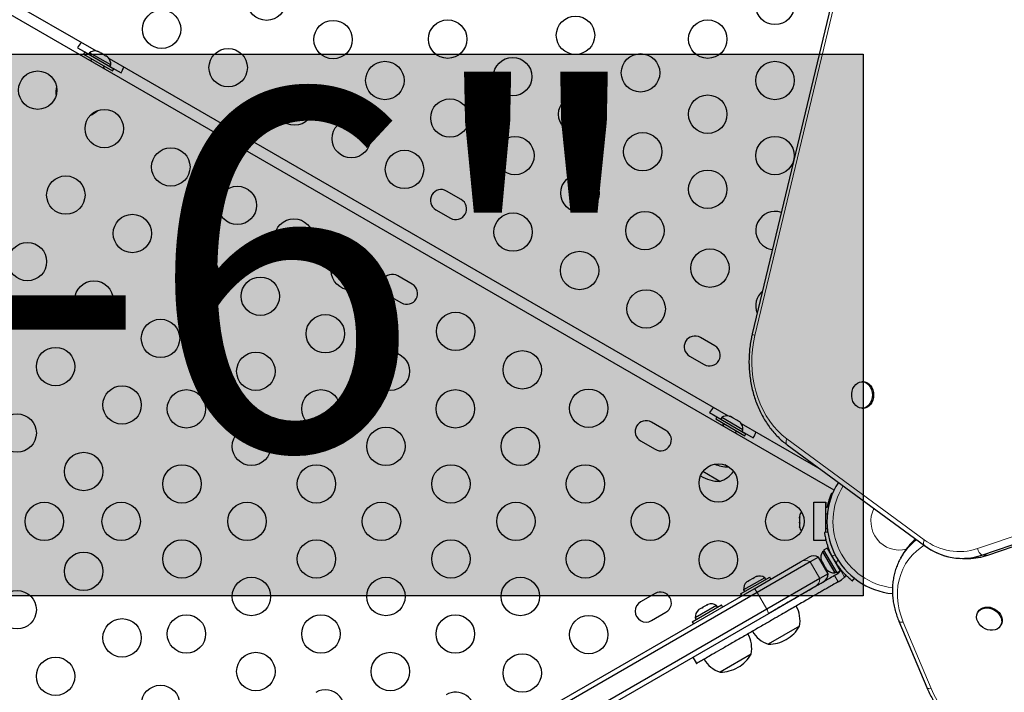
# Model space of a CAD drawing. Units: inches. Extents: x -388 to 362, y -484 to 97.
# Drawn here: x -37 to -11, y -171 to -153 of the extents above; entities that cross this region are included whole.
import ezdxf

# ---------------------------------------------------------------- set-up
doc = ezdxf.new("R2010")
doc.units = ezdxf.units.IN
doc.header["$MEASUREMENT"] = 0
doc.layers.add('CONTOUR', color=7, linetype='Continuous')
doc.layers.add('HAUTEUR-PLATE-FORME', color=7, linetype='Continuous')
doc.styles.add('DIM', font='romans.shx')

msp = doc.modelspace()

# ---------------------------------------------------------------- hatches: boundary and pattern name
at = {"layer": 'HAUTEUR-PLATE-FORME', "true_color": 0xfcfcfc}
msp.add_hatch(color=7, dxfattribs=at).paths.add_polyline_path([(-55.56229, -154.31109), (-14.61207, -154.31109), (-14.61207, -168.4168), (-55.56229, -168.4168)])

# ---------------------------------------------------------------- linework, layer by layer
at = {"layer": 'CONTOUR', "lineweight": 25}
for p, q in [((-11.92036, -138.31947), (-17.50163, -161.59673)), ((-15.373, -165.66519), (-53.75095, -143.50768)), ((-50.69841, -144.92588), (-34.58195, -154.23072)), ((-35.06579, -154.14656), (-34.7735, -154.31531)), ((-34.87659, -154.25637), (-34.90759, -154.31007)), ((-34.87659, -154.25637), (-34.11882, -154.69387)), ((-34.7503, -154.27513), (-34.77375, -154.31575)), ((-34.19821, -154.59388), (-34.7503, -154.27513)), ((-34.55724, -154.23423), (-34.52464, -154.24306)), ((-34.52464, -154.24306), (-34.55724, -154.23423)), ((-34.47844, -154.26974), (-34.52464, -154.24306)), ((-34.48276, -154.27723), (-34.47844, -154.26974)), ((-34.45017, -154.28606), (-34.48276, -154.27723)), ((-34.90759, -154.31007), (-34.14982, -154.74757)), ((-34.69109, -154.43507), (-34.72436, -154.49269)), ((-34.35775, -154.33942), (-34.45017, -154.28606)), ((-34.33381, -154.36323), (-34.35775, -154.33942)), ((-34.32948, -154.35574), (-34.33381, -154.36323)), ((-34.28327, -154.38242), (-34.32948, -154.35574)), ((-34.25933, -154.40623), (-34.28327, -154.38242)), ((-34.28327, -154.38242), (-34.25933, -154.40623)), ((-34.24393, -154.42588), (-18.12747, -163.73072)), ((-34.3996, -154.68019), (-34.36633, -154.62257)), ((-34.22166, -154.6345), (-34.19821, -154.59388)), ((-34.22141, -154.63406), (-33.92913, -154.80281)), ((-34.14982, -154.74757), (-34.11882, -154.69387)), ((-25.07663, -158.09483), (-25.45551, -157.87608)), ((-25.73676, -158.36322), (-25.35788, -158.58197)), ((-26.35066, -160.30152), (-26.72955, -160.08277)), ((-27.0108, -160.56991), (-26.63191, -160.78866)), ((-18.47318, -161.90733), (-18.85207, -161.68858)), ((-19.13332, -162.17572), (-18.75443, -162.39447)), ((-14.6143, -162.84263), (-14.64323, -162.84269)), ((-18.61131, -163.64656), (-18.31902, -163.81531)), ((-18.42211, -163.75637), (-18.45311, -163.81007)), ((-18.42211, -163.75637), (-17.66434, -164.19387)), ((-18.10276, -163.73423), (-18.07016, -163.74306)), ((-18.07016, -163.74306), (-18.10276, -163.73423)), ((-18.02395, -163.76974), (-18.07016, -163.74306)), ((-14.64178, -163.53029), (-14.61286, -163.53023)), ((-19.74722, -164.11402), (-20.1261, -163.89527)), ((-18.45311, -163.81007), (-17.69534, -164.24757)), ((-18.29582, -163.77513), (-18.31927, -163.81575)), ((-17.74373, -164.09388), (-18.29582, -163.77513)), ((-18.23661, -163.93507), (-18.26987, -163.99269)), ((-18.02828, -163.77723), (-18.02395, -163.76974)), ((-17.99568, -163.78606), (-18.02828, -163.77723)), ((-17.90327, -163.83942), (-17.99568, -163.78606)), ((-17.87932, -163.86323), (-17.90327, -163.83942)), ((-17.875, -163.85574), (-17.87932, -163.86323)), ((-17.82879, -163.88242), (-17.875, -163.85574)), ((-17.80485, -163.90623), (-17.82879, -163.88242)), ((-17.82879, -163.88242), (-17.80485, -163.90623)), ((-17.78945, -163.92588), (-15.73897, -165.10972)), ((-17.94511, -164.18019), (-17.91185, -164.12257)), ((-17.76718, -164.1345), (-17.74373, -164.09388)), ((-17.76693, -164.13406), (-17.47465, -164.30281)), ((-17.69534, -164.24757), (-17.66434, -164.19387)), ((-20.40735, -164.38241), (-20.02847, -164.60116)), ((-16.59383, -164.48287), (-13.01771, -167.10517)), ((-16.59095, -164.48484), (-13.01483, -167.10714)), ((-18.12703, -165.05777), (-18.21132, -165.0091)), ((-11.5213, -167.3567), (-4.40169, -164.92882)), ((-11.36703, -167.35638), (-4.24741, -164.9285)), ((-18.34578, -165.43665), (-18.78713, -165.18184)), ((-18.12703, -165.05777), (-18.11849, -165.05477)), ((-15.4414, -165.74695), (-15.41575, -165.76176)), ((-15.90237, -165.97818), (-15.58987, -165.97818)), ((-15.90237, -166.97818), (-15.90237, -165.97818)), ((-15.58987, -165.97818), (-15.58987, -166.10318)), ((-15.58987, -166.7635), (-15.58987, -165.97818)), ((-15.58987, -166.10318), (-15.55198, -166.10318)), ((-15.54747, -166.29068), (-15.58987, -166.29068)), ((-16.27217, -166.33756), (-16.27217, -166.36652)), ((-16.26352, -166.35685), (-16.27217, -166.39324)), ((-16.27217, -166.36652), (-16.26352, -166.35685)), ((-16.27217, -166.38232), (-16.27217, -166.36652)), ((-16.27217, -166.39324), (-16.27217, -166.38232)), ((-16.27217, -166.39324), (-16.27217, -166.49638)), ((-16.27217, -166.49638), (-16.26352, -166.5231)), ((-16.27217, -166.50587), (-16.27217, -166.49638)), ((-16.27217, -166.51725), (-16.27217, -166.50587)), ((-16.27217, -166.51725), (-16.27217, -166.53277)), ((-16.26352, -166.5231), (-16.27217, -166.53277)), ((-16.27217, -166.53277), (-16.27217, -166.60804)), ((-16.27217, -166.60804), (-16.26352, -166.64443)), ((-16.27217, -166.60804), (-16.27217, -166.61771)), ((-16.26352, -166.64443), (-16.27217, -166.61771)), ((-16.27217, -166.61771), (-16.27217, -166.61881)), ((-15.53627, -166.75599), (-15.62187, -166.76799)), ((-15.58987, -166.66568), (-15.54747, -166.66568)), ((-15.58987, -166.97818), (-15.90237, -166.97818)), ((-15.58987, -166.9393), (-15.58987, -166.97818)), ((-15.6321, -167.24479), (-15.67272, -167.26824)), ((-15.67272, -167.26824), (-15.35397, -167.82034)), ((-15.5514, -167.17283), (-15.64309, -167.22576)), ((-15.64309, -167.22576), (-15.30237, -167.81592)), ((-15.5514, -167.17283), (-15.21068, -167.76298)), ((-15.46558, -167.30021), (-15.47479, -167.30552)), ((-13.59204, -167.35231), (-13.63054, -167.41899)), ((-13.01771, -167.10517), (-13.01483, -167.10714)), ((-17.45351, -168.23143), (-16.24357, -167.53287)), ((-15.99366, -167.53293), (-17.37443, -168.33011)), ((-16.24357, -167.53287), (-16.02641, -167.40749)), ((-15.77641, -167.40749), (-15.99366, -167.53293)), ((-15.52641, -167.84051), (-15.77641, -167.40749)), ((-15.72592, -167.49493), (-15.70798, -167.48457)), ((-15.71298, -167.46241), (-15.70313, -167.49677)), ((-15.70542, -167.49281), (-15.71298, -167.46241)), ((-15.70313, -167.49677), (-15.70542, -167.49281)), ((-15.70313, -167.49677), (-15.67104, -167.55235)), ((-15.67104, -167.55235), (-15.66127, -167.55198)), ((-15.65464, -167.58076), (-15.66948, -167.55506)), ((-15.66127, -167.55198), (-15.6537, -167.58239)), ((-15.6537, -167.58239), (-15.60074, -167.67412)), ((-13.63479, -167.4264), (-13.63054, -167.41899)), ((-12.02769, -167.44208), (-11.87341, -167.44175)), ((-15.52641, -167.84051), (-15.74366, -167.96594)), ((-15.60074, -167.67412), (-15.5759, -167.69984)), ((-15.59544, -167.6833), (-15.59917, -167.67683)), ((-15.59544, -167.6833), (-15.58942, -167.69373)), ((-15.58942, -167.69373), (-15.58568, -167.7002)), ((-15.5759, -167.69984), (-15.58568, -167.7002)), ((-15.58568, -167.7002), (-15.5648, -167.73636)), ((-15.27459, -167.83946), (-15.36218, -167.89002)), ((-15.35397, -167.82034), (-15.31335, -167.79689)), ((-15.30237, -167.81592), (-15.21068, -167.76298)), ((-17.80559, -168.36311), (-17.04781, -167.92561)), ((-17.1741, -167.94437), (-17.7262, -168.26312)), ((-17.60674, -168.0318), (-17.64223, -168.05229)), ((-17.59985, -168.02783), (-17.60674, -168.0318)), ((-17.60662, -168.04172), (-17.60674, -168.0318)), ((-17.58081, -168.01683), (-17.60662, -168.04172)), ((-17.58876, -168.02142), (-17.59985, -168.02783)), ((-17.59712, -168.03256), (-17.59985, -168.02783)), ((-17.58876, -168.02142), (-17.58187, -168.01744)), ((-17.48917, -167.96392), (-17.58081, -168.01683)), ((-17.45891, -167.95644), (-17.48917, -167.96392)), ((-17.48662, -167.96245), (-17.46009, -167.94713)), ((-17.40288, -167.9141), (-17.45903, -167.94652)), ((-17.45903, -167.94652), (-17.45891, -167.95644)), ((-17.36841, -167.90419), (-17.40288, -167.9141)), ((-17.40288, -167.9141), (-17.39867, -167.91167)), ((-17.39867, -167.91167), (-17.36841, -167.90419)), ((-17.15065, -167.98499), (-17.1741, -167.94437)), ((-15.74366, -167.96594), (-17.12443, -168.76313)), ((-17.01681, -167.9793), (-17.04781, -167.92561)), ((-15.26843, -168.0524), (-15.18084, -168.00184)), ((-15.18084, -168.00184), (-15.09832, -167.93141)), ((-14.89531, -168.02643), (-14.84212, -167.95829)), ((-51.8964, -188.11705), (-17.45351, -168.23143)), ((-17.37443, -168.33011), (-51.85049, -188.23487)), ((-20.02847, -168.35521), (-20.40735, -168.57396)), ((-17.80559, -168.36311), (-17.77459, -168.4168)), ((-17.7262, -168.26312), (-17.70275, -168.30374)), ((-15.86857, -168.18239), (-17.07851, -168.88095)), ((-17.12443, -168.76313), (-51.60049, -188.66789)), ((-17.07851, -168.88095), (-51.5214, -188.76656)), ((-20.1261, -169.0611), (-19.74722, -168.84235)), ((-19.06337, -169.0893), (-18.3056, -168.6518)), ((-18.43189, -168.67055), (-18.98398, -168.9893)), ((-18.88928, -168.77228), (-18.9167, -168.7981)), ((-18.9167, -168.7981), (-18.89858, -168.77764)), ((-18.89858, -168.77764), (-18.90002, -168.77848)), ((-18.88928, -168.77228), (-18.89858, -168.77764)), ((-18.8222, -168.73355), (-18.88928, -168.77228)), ((-18.81207, -168.7277), (-18.8222, -168.73355)), ((-18.80858, -168.73567), (-18.8222, -168.73355)), ((-18.81207, -168.7277), (-18.79067, -168.71535)), ((-18.79045, -168.71522), (-18.80858, -168.73567)), ((-18.70186, -168.66407), (-18.79045, -168.71522)), ((-18.66579, -168.65323), (-18.70186, -168.66407)), ((-18.70186, -168.66407), (-18.6946, -168.65988)), ((-18.6946, -168.65988), (-18.67941, -168.65111)), ((-18.65645, -168.63785), (-18.67941, -168.65111)), ((-18.67941, -168.65111), (-18.66579, -168.65323)), ((-18.40844, -168.71117), (-18.43189, -168.67055)), ((-18.2746, -168.70549), (-18.3056, -168.6518)), ((-11.61814, -168.82568), (-11.63258, -168.85069)), ((-19.06337, -169.0893), (-19.03237, -169.14299)), ((-18.98398, -168.9893), (-18.96053, -169.02992)), ((-13.68477, -169.07309), (-12.96009, -170.80213)), ((-16.271, -169.20859), (-17.0829, -169.67734)), ((-11.0371, -169.19449), (-11.02267, -169.16948)), ((-19.04595, -170.01685), (-18.9522, -170.17923)), ((-17.52879, -169.93478), (-18.34069, -170.40353))]:
    msp.add_line(p, q, dxfattribs=at)
at = {"layer": 'CONTOUR', "lineweight": 18}
for p, q in [((-11.85374, -138.36344), (-17.435, -161.64069)), ((-16.59866, -164.33191), (-13.02254, -166.95421)), ((-11.63462, -167.18613), (-4.515, -164.75825)), ((-15.74366, -167.96594), (-15.99366, -167.53293)), ((-15.43258, -167.37257), (-15.33877, -167.35943)), ((-15.26596, -167.48554), (-15.32425, -167.5602)), ((-11.36703, -167.35638), (-11.5213, -167.3567)), ((-15.09832, -167.93141), (-15.22275, -167.7159)), ((-15.36218, -167.89002), (-15.26843, -168.0524)), ((-17.12443, -168.76313), (-17.37443, -168.33011)), ((-13.5696, -169.10064), (-12.84492, -170.82968))]:
    msp.add_line(p, q, dxfattribs=at)
at = {"layer": 'CONTOUR', "lineweight": 25, "flags": 128}
for points in [[(-34.71415, -154.47501), (-34.75033, -154.46856), (-34.77104, -154.46573)], [(-34.35291, -154.70714), (-34.36571, -154.69061), (-34.38939, -154.66251)], [(-14.90066, -163.28896), (-14.91166, -163.2208), (-14.91164, -163.15123), (-14.9006, -163.08311), (-14.879, -163.01923), (-14.84771, -162.96219), (-14.80802, -162.91433), (-14.76156, -162.87762), (-14.71022, -162.85355), (-14.65611, -162.84311), (-14.60144, -162.84673), (-14.54845, -162.86426), (-14.49932, -162.89498), (-14.45604, -162.93764), (-14.42041, -162.99049), (-14.39386, -163.05136), (-14.37749, -163.11776), (-14.37197, -163.18697), (-14.37753, -163.25617), (-14.39394, -163.32251), (-14.42052, -163.38329), (-14.45619, -163.43601), (-14.49949, -163.47851), (-14.54864, -163.50906), (-14.60164, -163.5264), (-14.65631, -163.52983), (-14.71041, -163.5192), (-14.76174, -163.49495), (-14.80818, -163.45807), (-14.84784, -163.41007), (-14.87909, -163.35292), (-14.90066, -163.28896)], [(-14.6143, -162.84263), (-14.57251, -162.84667), (-14.51953, -162.8642), (-14.47039, -162.89492), (-14.42712, -162.93758), (-14.39148, -162.99042), (-14.36493, -163.05129), (-14.34857, -163.1177), (-14.34305, -163.18691), (-14.34861, -163.25611), (-14.36501, -163.32245), (-14.3916, -163.38323), (-14.42727, -163.43595), (-14.47056, -163.47845), (-14.51972, -163.509), (-14.57271, -163.52634), (-14.61286, -163.53023)], [(-18.25967, -163.97501), (-18.29584, -163.96856), (-18.31656, -163.96573)], [(-17.89843, -164.20714), (-17.91123, -164.19061), (-17.93491, -164.16251)], [(-15.06307, -167.87665), (-15.07035, -167.89035), (-15.09832, -167.93141)], [(-11.37537, -169.2977), (-11.43987, -169.27311), (-11.50008, -169.23826), (-11.55352, -169.19459), (-11.598, -169.14387), (-11.63172, -169.08818), (-11.65328, -169.02981), (-11.6618, -168.97115), (-11.65694, -168.91459), (-11.63889, -168.86245), (-11.60839, -168.81687), (-11.5667, -168.77971), (-11.51551, -168.75249), (-11.45692, -168.73634), (-11.39334, -168.7319), (-11.32736, -168.73936), (-11.26169, -168.75842), (-11.19902, -168.78829), (-11.1419, -168.82776), (-11.09268, -168.8752), (-11.05338, -168.92867), (-11.0256, -168.98599), (-11.01048, -169.04481), (-11.00864, -169.10272), (-11.02016, -169.15735), (-11.04455, -169.20646), (-11.08084, -169.24805), (-11.12752, -169.2804), (-11.18269, -169.3022), (-11.24409, -169.31255), (-11.3092, -169.31103), (-11.37537, -169.2977)], [(-11.61814, -168.82568), (-11.59396, -168.79186), (-11.55226, -168.7547), (-11.50107, -168.72749), (-11.44249, -168.71133), (-11.3789, -168.70689), (-11.31293, -168.71435), (-11.24725, -168.73341), (-11.18458, -168.76328), (-11.12746, -168.80275), (-11.07824, -168.85019), (-11.03894, -168.90367), (-11.01116, -168.96099), (-10.99604, -169.01981), (-10.9942, -169.07772), (-11.00572, -169.13235), (-11.02267, -169.16948)]]:
    msp.add_lwpolyline(points, dxfattribs=at)
at = {"layer": 'CONTOUR', "lineweight": 18, "flags": 128}
for points in [[(-17.435, -161.64069), (-17.47161, -161.81827), (-17.49706, -161.99897), (-17.5112, -162.18168), (-17.51395, -162.36525), (-17.50528, -162.54854), (-17.48524, -162.73041), (-17.45397, -162.9097), (-17.41166, -163.08532), (-17.35857, -163.25615), (-17.29504, -163.42114), (-17.22145, -163.57925), (-17.13828, -163.72949), (-17.04604, -163.87093), (-16.9453, -164.00268), (-16.8367, -164.12392), (-16.72091, -164.23389), (-16.59866, -164.33191)], [(-17.435, -161.64069), (-17.45526, -161.63229), (-17.47232, -161.62408), (-17.48575, -161.61625), (-17.49525, -161.609), (-17.5006, -161.60249), (-17.50166, -161.59688), (-17.50163, -161.59673)], [(-16.59866, -164.33191), (-16.60858, -164.35679), (-16.61553, -164.38108), (-16.61935, -164.4042), (-16.61995, -164.42561), (-16.6173, -164.4448), (-16.61149, -164.46132), (-16.60263, -164.47477), (-16.59383, -164.48287)], [(-13.02254, -166.95421), (-13.03246, -166.9791), (-13.03941, -167.00339), (-13.04323, -167.02651), (-13.04382, -167.04792), (-13.04118, -167.06711), (-13.03536, -167.08362), (-13.02651, -167.09707), (-13.01771, -167.10517)], [(-13.02687, -167.09831), (-13.0999, -167.14739), (-13.22027, -167.2424), (-13.32923, -167.34767), (-13.42606, -167.46248), (-13.51011, -167.58607), (-13.58081, -167.71761), (-13.63769, -167.85622), (-13.68036, -168.00096), (-13.70854, -168.15085), (-13.72204, -168.3049), (-13.72076, -168.46207), (-13.70472, -168.6213), (-13.67403, -168.78152), (-13.62889, -168.94166), (-13.5696, -169.10064)], [(-13.5696, -169.10064), (-13.60086, -169.10396), (-13.6287, -169.10331), (-13.65204, -169.09872), (-13.67001, -169.09035), (-13.68189, -169.07854), (-13.68478, -169.07306)], [(-12.84492, -170.82968), (-12.87618, -170.83301), (-12.90402, -170.83236), (-12.92737, -170.82776), (-12.94533, -170.8194), (-12.95721, -170.80758), (-12.96009, -170.80213)], [(-12.84492, -170.82968), (-12.77205, -170.9861), (-12.68598, -171.13925), (-12.58729, -171.28812), (-12.47663, -171.4317), (-12.35474, -171.56903), (-12.22244, -171.6992), (-12.08062, -171.82133), (-11.93023, -171.93461), (-11.77226, -172.03829), (-11.60777, -172.13165), (-11.43788, -172.2141), (-11.26371, -172.28506), (-11.08642, -172.34406), (-10.90721, -172.39072), (-10.72728, -172.42472), (-10.54782, -172.44583)]]:
    msp.add_lwpolyline(points, dxfattribs=at)
at = {"layer": 'CONTOUR', "lineweight": 25}
for centre in [(-30.14299, -152.93253), (-16.90958, -153.04487), (-32.87504, -153.66458), (-28.41094, -153.93253), (-25.42899, -153.92211), (-22.10193, -153.82226), (-18.65958, -153.92211), (-31.14299, -154.66458), (-27.0637, -154.99903), (-23.73664, -154.89919), (-20.40958, -154.79934), (-16.90958, -154.99903), (-36.09988, -155.25016), (-29.41094, -155.66458), (-25.37134, -155.97611), (-22.04429, -155.87627), (-18.65958, -155.87627), (-34.36783, -156.25016), (-27.9387, -156.51458), (-23.67899, -156.95319), (-20.35193, -156.85335), (-16.90958, -156.95319), (-32.63578, -157.25016), (-26.55306, -157.31458), (-18.65958, -157.83043), (-35.36783, -157.98221), (-21.98664, -157.93027), (-30.90372, -158.25016), (-33.63578, -158.98221), (-29.43148, -159.10016), (-23.72765, -158.94583), (-20.29429, -158.90735), (-36.36783, -159.71426), (-18.60193, -159.88443), (-31.90372, -159.98221), (-27.95924, -159.95016), (-21.9956, -159.94583), (-30.30648, -160.6157), (-34.63578, -160.71426), (-20.26355, -160.94583), (-28.61413, -161.59278), (-25.22043, -161.53141), (-32.90372, -161.71426), (-35.63578, -162.44631), (-30.42178, -162.56986), (-26.92178, -162.56986), (-23.48838, -162.53141), (-33.90372, -163.44631), (-32.22942, -163.54694), (-28.72942, -163.54694), (-25.22942, -163.54694), (-21.75633, -163.53141), (-36.63578, -164.17836), (-30.53707, -164.52402), (-27.03707, -164.52402), (-23.53707, -164.52402), (-34.90372, -165.17836), (-32.34472, -165.5011), (-28.84472, -165.5011), (-25.34472, -165.5011), (-21.84472, -165.5011), (-18.38442, -165.47818), (-35.92768, -166.47818), (-33.92768, -166.47818), (-30.65237, -166.47818), (-27.15237, -166.47818), (-23.65237, -166.47818), (-20.15237, -166.47818), (-16.65237, -166.47818), (-32.34472, -167.45526), (-28.84472, -167.45526), (-25.34472, -167.45526), (-21.84472, -167.45526), (-18.38442, -167.47818), (-34.90372, -167.77801), (-30.53707, -168.43234), (-27.03707, -168.43234), (-23.53707, -168.43234), (-36.63578, -168.77801), (-33.90372, -169.51006), (-32.22942, -169.40942), (-28.72942, -169.40942), (-25.22942, -169.40942), (-21.75633, -169.42496), (-30.42178, -170.3865), (-26.92178, -170.3865), (-35.63578, -170.51006), (-23.48838, -170.42496), (-32.90372, -171.24211)]:
    msp.add_circle(centre, 0.5, dxfattribs=at)
for centre, radius, start, end in [((-34.4037, -154.53109), 0.76565, 137.094946, 149.853154), ((-34.60529, -154.48355), 0.2539, 78.512587, 124.829342), ((-34.45121, -154.5725), 0.2539, 355.170658, 41.773154), ((-34.59318, -154.42169), 0.76565, 330.146846, 342.905054), ((-34.86048, -155.32227), 0.76565, 167.636664, 185.703793), ((-35.04997, -155.21287), 0.76565, 294.296207, 312.363337), ((-25.59614, -158.11965), 0.28125, 60, 240), ((-25.21725, -158.3384), 0.28125, 240, 60), ((-16.90958, -158.90735), 0.5, 70.622928, 240), ((-16.90958, -158.90735), 0.5, 240, 262.410182), ((-26.87017, -160.32634), 0.28125, 60, 240), ((-26.49129, -160.54509), 0.28125, 240, 60), ((-16.90958, -160.86151), 0.5, 130.475858, 202.557252), ((-18.99269, -161.93215), 0.28125, 60, 240), ((-18.61381, -162.1509), 0.28125, 240, 60), ((-17.94921, -164.03109), 0.76565, 137.094946, 149.853154), ((-18.15081, -163.98355), 0.2539, 78.512587, 124.829342), ((-20.26673, -164.13884), 0.28125, 60, 240), ((-17.99673, -164.0725), 0.2539, 355.170658, 41.773154), ((-19.88784, -164.35759), 0.28125, 240, 60), ((-18.1387, -163.92169), 0.76565, 330.146846, 342.905054), ((-18.12477, -164.11637), 0.94141, 247.746965, 269.862834), ((-18.34352, -164.49525), 0.94141, 237.614753, 269.862834), ((-18.59549, -164.71287), 0.76565, 289.034755, 322.762349), ((-13.6668, -166.47818), 1.89, 147.439296, 264.447629), ((-13.71487, -166.47818), 1.875, 157.046029, 168.463041), ((-16.02358, -166.38922), 0.2539, 140.525196, 168.258924), ((-16.02358, -166.56714), 0.2539, 191.741076, 219.474803), ((-15.4643, -167.41325), 0.2539, 145.170658, 198.258924), ((-12.03297, -165.82499), 1.61492, 232.555746, 288.471884), ((-12.03248, -165.83343), 1.60676, 235.51122, 288.550596), ((-15.90141, -167.624), 0.25, 60, 120), ((-13.70311, -166.49915), 1.9375, 206.794751, 213.205249), ((-11.87835, -165.86797), 1.57379, 270.179895, 288.959514), ((-15.77641, -167.84051), 0.25, 300, 360), ((-15.37535, -167.56734), 0.2539, 222.471379, 274.829342), ((-15.32995, -167.74358), 0.11071, 14.474974, 37.413674), ((-17.4732, -168.24174), 0.2539, 132.128246, 184.829342), ((-17.31912, -168.15279), 0.2539, 55.170658, 108.258924), ((-19.88784, -168.59878), 0.28125, 300, 120), ((-20.26673, -168.81753), 0.28125, 120, 300), ((-18.5769, -168.87897), 0.2539, 55.170658, 108.258924), ((-18.73099, -168.96793), 0.2539, 131.741076, 184.829342), ((-17.02267, -169.06295), 0.76565, 349.034755, 29.853154), ((-16.83319, -168.95355), 0.76565, 210.146846, 250.965245), ((-17.08515, -168.73594), 0.94141, 300, 329.862834), ((-18.28046, -169.78914), 0.76565, 349.034755, 29.853154), ((-17.08515, -168.73594), 0.94141, 270.137166, 300), ((-18.09098, -169.67974), 0.76565, 210.146846, 250.965245), ((-18.34294, -169.46212), 0.94141, 300, 329.862834), ((-18.34294, -169.46212), 0.94141, 270.137166, 300), ((-28.61413, -171.36358), 0.5, 322.19849, 120), ((-25.22043, -171.42496), 0.5, 352.01117, 120)]:
    msp.add_arc(centre, radius, start, end, dxfattribs=at)
at = {"layer": 'CONTOUR', "lineweight": 18}
for centre, radius, start, end in [((-13.6668, -166.47818), 1.73415, 147.77155, 263.902309), ((-13.6668, -166.47818), 0.74728, 153.11899, 283.932654), ((-12.25091, -168.22041), 1.59551, 127.514272, 149.847778), ((-12.22065, -168.14735), 1.58518, 130.278973, 149.897518), ((-12.11011, -165.76272), 1.50073, 232.555746, 288.471884), ((-11.38882, -167.14576), 0.2491, 189.325374, 237.867732), ((-16.11866, -167.74926), 0.24985, 59.980751, 119.994634), ((-15.99352, -167.96602), 0.24985, 300.005366, 0.019249), ((-17.63044, -168.45425), 0.28451, 25.868051, 51.548823), ((-17.35994, -168.92277), 0.28451, 8.451177, 34.131949)]:
    msp.add_arc(centre, radius, start, end, dxfattribs=at)
at = {"layer": 'CONTOUR', "lineweight": 25}
for points, knots in [([(-17.50163, -161.59673), (-17.50863, -161.62723), (-17.5287, -161.71452), (-17.55431, -161.86111), (-17.57524, -162.03653), (-17.58607, -162.21341), (-17.58694, -162.39081), (-17.57779, -162.56789), (-17.55866, -162.74377), (-17.52964, -162.91759), (-17.49085, -163.08849), (-17.44248, -163.25562), (-17.38474, -163.41816), (-17.31788, -163.5753), (-17.24223, -163.72623), (-17.15813, -163.87019), (-17.066, -164.00644), (-16.96626, -164.13425), (-16.85945, -164.253), (-16.74604, -164.36193), (-16.65617, -164.43654), (-16.60448, -164.47495), (-16.59383, -164.48287)], [0, 0, 0, 0, 0.02856742, 0.08176947, 0.13497827, 0.18819184, 0.24141063, 0.29463554, 0.34786732, 0.40110686, 0.45435471, 0.50761058, 0.5608726, 0.61413691, 0.66739785, 0.72064731, 0.77387443, 0.82706548, 0.88020401, 0.93327139, 0.98624779, 1, 1, 1, 1]), ([(-15.62187, -166.76799), (-15.62165, -166.76964), (-15.62118, -166.77299), (-15.61724, -166.7999), (-15.61019, -166.84238), (-15.59912, -166.89979), (-15.58287, -166.97078), (-15.56101, -167.05126), (-15.53243, -167.13966), (-15.4922, -167.24744), (-15.45488, -167.32576), (-15.43258, -167.37257)], [0, 0, 0, 0, 0.1046308, 0.21229052, 0.31692305, 0.42461393, 0.52873339, 0.6359768, 0.73828824, 0.84359296, 1, 1, 1, 1]), ([(-13.24791, -166.93623), (-13.25518, -166.94219), (-13.29996, -166.97891), (-13.37353, -167.05459), (-13.4669, -167.16326), (-13.54143, -167.266), (-13.58046, -167.33466), (-13.59604, -167.36208)], [0, 0, 0, 0, 0.050317, 0.31014255, 0.56934572, 0.82804922, 1, 1, 1, 1]), ([(-13.01771, -167.10517), (-12.9953, -167.12182), (-12.97082, -167.14001), (-12.94517, -167.15565), (-12.94298, -167.15699)], [0, 0, 0, 0, 0.91474835, 1, 1, 1, 1]), ([(-15.32425, -167.5602), (-15.3049, -167.58879), (-15.26566, -167.64675), (-15.20274, -167.7272), (-15.13893, -167.8012), (-15.07824, -167.86488), (-15.02252, -167.91856), (-14.97485, -167.96123), (-14.93655, -167.99353), (-14.90347, -168.02013), (-14.89838, -168.02406), (-14.89531, -168.02643)], [0, 0, 0, 0, 0.10435176, 0.21161938, 0.31601402, 0.42360407, 0.52535367, 0.63000006, 0.73279438, 0.83847833, 1, 1, 1, 1]), ([(-13.63376, -167.42743), (-13.64219, -167.44146), (-13.67504, -167.49606), (-13.72114, -167.5975), (-13.77161, -167.7309), (-13.80986, -167.86933), (-13.83666, -168.01157), (-13.85161, -168.15712), (-13.85469, -168.30523), (-13.84586, -168.45522), (-13.82512, -168.60633), (-13.79258, -168.75783), (-13.74905, -168.90641), (-13.71044, -169.01127), (-13.68782, -169.06574), (-13.68477, -169.07309)], [0, 0, 0, 0, 0.02997854, 0.11673252, 0.20348312, 0.29029405, 0.37722461, 0.46432285, 0.55162249, 0.63914168, 0.72688362, 0.81483869, 0.90298765, 0.98690661, 1, 1, 1, 1]), ([(-15.22426, -167.77082), (-15.22553, -167.77693), (-15.22935, -167.79519), (-15.24714, -167.82006), (-15.2659, -167.83331), (-15.27459, -167.83946)], [0, 0, 0, 0, 0.21242855, 0.63480454, 1, 1, 1, 1]), ([(-15.22275, -167.7159), (-15.21982, -167.7284), (-15.21661, -167.74208), (-15.2202, -167.75519), (-15.22051, -167.75632)], [0, 0, 0, 0, 0.91364634, 1, 1, 1, 1]), ([(-15.26843, -168.0524), (-15.31741, -168.08069), (-15.407, -168.13241), (-15.53228, -168.20474), (-15.64179, -168.26796), (-15.74467, -168.32737), (-15.85004, -168.3882), (-15.967, -168.45573), (-16.10469, -168.53522), (-16.24896, -168.61852), (-16.40134, -168.70649), (-16.5625, -168.79954), (-16.75464, -168.91047), (-16.97928, -169.04017), (-17.23147, -169.18577), (-17.50099, -169.34138), (-17.77913, -169.50196), (-18.05442, -169.6609), (-18.31502, -169.81135), (-18.53273, -169.93705), (-18.70283, -170.03526), (-18.82739, -170.10717), (-18.90943, -170.15454), (-18.95046, -170.17823), (-18.94826, -170.17696), (-18.94751, -170.17652)], [0, 0, 0, 0, 0.0349345, 0.06388854, 0.08907592, 0.11270698, 0.13699465, 0.16416004, 0.19643187, 0.23604183, 0.26841839, 0.30683396, 0.35330315, 0.40907476, 0.47235604, 0.54064285, 0.61148036, 0.68436509, 0.75499918, 0.8211985, 0.86897493, 0.91249347, 0.95192579, 0.98352167, 1, 1, 1, 1]), ([(-15.36218, -167.89002), (-15.41116, -167.91831), (-15.50075, -167.97003), (-15.62603, -168.04236), (-15.73554, -168.10558), (-15.83842, -168.16499), (-15.94379, -168.22582), (-16.06075, -168.29335), (-16.19843, -168.37284), (-16.34271, -168.45614), (-16.49509, -168.54411), (-16.65628, -168.63717), (-16.84825, -168.74801), (-16.98884, -168.82918), (-17.06524, -168.87329), (-17.06658, -168.87406)], [0, 0, 0, 0, 0.08519112, 0.15579833, 0.21722016, 0.27484677, 0.33407458, 0.40031997, 0.47901792, 0.57561061, 0.65456395, 0.74824399, 0.86156359, 0.997568, 1, 1, 1, 1]), ([(-12.96009, -170.80213), (-12.94849, -170.82898), (-12.91545, -170.9054), (-12.85244, -171.02947), (-12.76808, -171.17275), (-12.67343, -171.31211), (-12.56914, -171.44689), (-12.4557, -171.57642), (-12.3337, -171.70004), (-12.20375, -171.81716), (-12.06651, -171.92719), (-11.92265, -172.02959), (-11.77289, -172.12386), (-11.61797, -172.20953), (-11.45866, -172.28618), (-11.29572, -172.35343), (-11.12996, -172.41091), (-10.96219, -172.45839), (-10.79325, -172.49539), (-10.64065, -172.51984), (-10.54488, -172.52893), (-10.50533, -172.53268)], [0, 0, 0, 0, 0.02960589, 0.08426674, 0.13896094, 0.19369935, 0.24846966, 0.30326215, 0.35806957, 0.41288697, 0.46771092, 0.52254003, 0.57737429, 0.63221439, 0.6870612, 0.74191554, 0.7967782, 0.85164934, 0.90652813, 0.96141134, 1, 1, 1, 1])]:
    msp.add_open_spline(points, degree=3, knots=knots, dxfattribs=at)
at = {"layer": 'HAUTEUR-PLATE-FORME', "color": 0}
msp.add_lwpolyline([(-55.56229, -154.31109), (-14.61207, -154.31109), (-14.61207, -168.4168), (-55.56229, -168.4168)], close=True, dxfattribs=at)

# ---------------------------------------------------------------- texts
at = {"layer": 'HAUTEUR-PLATE-FORME', "color": 7, "insert": (-34.2031, -161.14457), "char_height": 9.36, "width": 34.441875, "attachment_point": 5, "style": 'DIM'}
msp.add_mtext('{2\'-6"}', dxfattribs=at)

doc.saveas('drawing.dxf')
